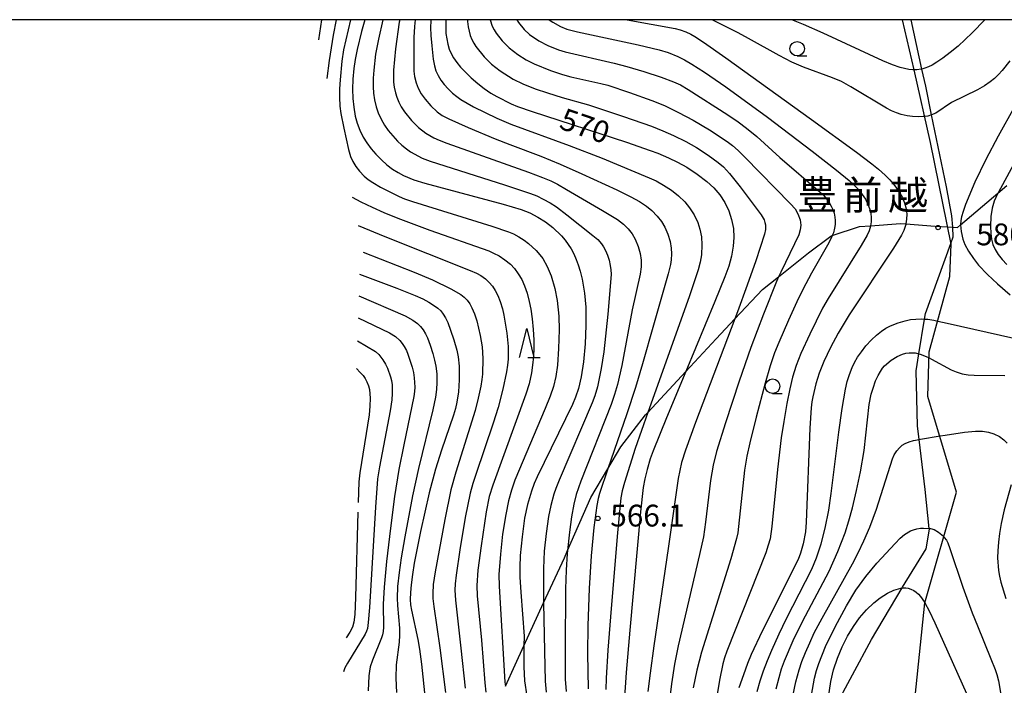
# Model space of a CAD drawing. Extents: x -20000 to -18000, y 82500 to 84000.
# Drawn here: x -18502 to -18333, y 83886 to 84000 of the extents above; entities that cross this region are included whole.
import ezdxf
from ezdxf.enums import TextEntityAlignment as Align

# ---------------------------------------------------------------- set-up
doc = ezdxf.new("R2010")
doc.units = 0
for name, color, linetype in [('1103000', 7, 'Continuous'), ('2103000', 6, 'Continuous'), ('6331000', 3, 'Continuous'), ('6332000', 3, 'Continuous'), ('7101000', 2, 'Continuous'), ('7102000', 6, 'Continuous'), ('7312000', 1, 'Continuous'), ('8122000', 7, 'Continuous'), ('999', 7, 'Continuous')]:
    doc.layers.add(name, color=color, linetype=linetype)
doc.styles.add('PlotAnnotation', font='MS Gothic.ttf')

# ---------------------------------------------------------------- blocks, each defined once
blk = doc.blocks.new('633100')
at = {"layer": '6331000'}
blk.add_lwpolyline([(0, -0.5), (0.67, -0.5)], dxfattribs=at)
blk.add_circle((0, 0), 0.5, dxfattribs=at)
blk = doc.blocks.new('633200')
at = {"layer": '6332000'}
for points in [[(-0.5, -1), (0, 1), (0.5, -1)], [(0.08, -1), (0.92, -1)]]:
    blk.add_lwpolyline(points, dxfattribs=at)
blk = doc.blocks.new('731200')
at = {"layer": '7312000'}
blk.add_circle((0, 0), 0.15, dxfattribs=at)

msp = doc.modelspace()

# ---------------------------------------------------------------- linework, layer by layer
at = {"layer": '1103000', "flags": 128}
msp.add_lwpolyline([(-18327.87, 83725.97), (-18345.56, 83759.83), (-18352.04, 83770.11), (-18364.99, 83783.8), (-18363.36, 83792.47), (-18361.43, 83802.77), (-18354.75, 83829.68), (-18351.15, 83856.23), (-18348.56, 83883.66), (-18346.93, 83899.77), (-18341.47, 83918.76), (-18346.39, 83935.23), (-18346.18, 83942.88), (-18342.61, 83955.87), (-18342.41, 83961.39), (-18345.97, 83978.86), (-18348.76, 83991.38), (-18350.77, 84000)], dxfattribs=at)
at = {"layer": '2103000', "flags": 128}
for points in [[(-18362.65, 83881.3), (-18356.11, 83893.46), (-18350.83, 83902.31), (-18350.75, 83902.44), (-18346.71, 83909.01), (-18346.15, 83912.43), (-18346.16, 83912.54), (-18346.86, 83919.21), (-18347.91, 83927.85), (-18348.19, 83930.16), (-18348.44, 83939.65), (-18347.96, 83942.56), (-18346.98, 83948.53), (-18346.82, 83949.48), (-18342.44, 83961.55), (-18342.03, 83962.68), (-18342.14, 83964.34), (-18342.26, 83966.29), (-18343.22, 83971.25), (-18345.76, 83983.62), (-18346.78, 83988.57), (-18347.42, 83991.52), (-18349.26, 84000)], [(-18419, 83885.42), (-18417.32, 83889.11), (-18415.82, 83892.37), (-18412.44, 83899.73), (-18408.87, 83907.51), (-18408.32, 83908.77), (-18404.34, 83917.83), (-18401.41, 83922.77), (-18399.16, 83926.56), (-18394.93, 83932.07), (-18394.54, 83932.49), (-18388.02, 83939.53), (-18382.82, 83945.14), (-18379.58, 83948.55), (-18374.8, 83953.59), (-18372.05, 83955.79), (-18366.91, 83959.91), (-18363.11, 83962.8), (-18362.83, 83962.89), (-18358.17, 83964.43), (-18356.27, 83964.57), (-18351.12, 83964.97), (-18350.21, 83964.89), (-18345.14, 83964.49), (-18343.02, 83964.38), (-18342.14, 83964.34), (-18341.32, 83964.3), (-18340.78, 83964.76), (-18334.38, 83970.19), (-18332.82, 83971.51)]]:
    msp.add_lwpolyline(points, dxfattribs=at)
at = {"layer": '7101000', "flags": 128}
for points in [[(-18443.19, 84000), (-18443.77, 83997.97), (-18444.51, 83994.88), (-18444.83, 83993.15), (-18445.06, 83991.61), (-18445.22, 83989.78), (-18445.28, 83988.07), (-18445.23, 83986.46), (-18445.09, 83984.96), (-18444.83, 83983.43), (-18444.51, 83982.23), (-18444.05, 83980.99), (-18443.47, 83979.82), (-18442.85, 83978.81), (-18442.1, 83977.81), (-18441.28, 83976.86), (-18440.34, 83975.9), (-18439.4, 83975.06), (-18438.42, 83974.31), (-18437.47, 83973.71), (-18436.53, 83973.22), (-18434.75, 83972.47), (-18432.88, 83971.88), (-18419.39, 83968.29), (-18416.32, 83967.38), (-18414.8, 83966.77), (-18413.43, 83966.06), (-18412.12, 83965.23), (-18410.85, 83964.25), (-18409.39, 83962.86), (-18408.77, 83962.12), (-18408.21, 83961.37), (-18407.73, 83960.59), (-18407.28, 83959.74), (-18406.86, 83958.79), (-18406.51, 83957.84), (-18406.18, 83956.74), (-18405.85, 83955.38), (-18405.44, 83952.97), (-18405.22, 83950.55), (-18405.17, 83947.43), (-18405.32, 83944.26), (-18405.62, 83941.16), (-18405.99, 83938.63), (-18406.47, 83936.59), (-18406.95, 83935.08), (-18407.46, 83933.87), (-18413.53, 83921.42), (-18414.05, 83920.24), (-18414.54, 83918.97), (-18415.23, 83916.66), (-18415.72, 83914.3), (-18416.16, 83911.1), (-18416.45, 83907.9), (-18416.55, 83905.86), (-18416.54, 83904.18), (-18416.39, 83901.6), (-18415.8, 83894.02), (-18415.82, 83892.37), (-18415.86, 83888.72), (-18415.73, 83886.35), (-18415.36, 83883.71)], [(-18429.23, 84000), (-18429.28, 83998.71), (-18429.23, 83997.65), (-18429.11, 83996.68), (-18428.93, 83995.78), (-18428.66, 83994.93), (-18428.34, 83994.19), (-18427.92, 83993.43), (-18427.37, 83992.63), (-18426.74, 83991.86), (-18425.89, 83990.95), (-18424.89, 83989.98), (-18423.76, 83989.01), (-18422.67, 83988.18), (-18421.5, 83987.37), (-18420.51, 83986.77), (-18418.04, 83985.54), (-18416.92, 83985.09), (-18414.42, 83984.22), (-18398.21, 83978.92), (-18394.16, 83977.54), (-18392.79, 83977.03), (-18390.98, 83976.24), (-18389.41, 83975.48), (-18387.85, 83974.62), (-18386.03, 83973.44), (-18384.39, 83972.18), (-18383.22, 83971.1), (-18382.18, 83969.9), (-18381.29, 83968.55), (-18380.61, 83967.13), (-18380.13, 83965.66), (-18379.84, 83964.11), (-18379.77, 83962.57), (-18379.88, 83961.06), (-18380.16, 83959.32), (-18380.64, 83957.6), (-18381.33, 83955.77), (-18383.03, 83951.54), (-18388.02, 83939.53), (-18391.33, 83931.55), (-18393.63, 83925.89), (-18394.12, 83924.51), (-18394.66, 83922.69), (-18395.06, 83921.09), (-18395.34, 83919.57), (-18395.78, 83915.41), (-18397.64, 83895.03), (-18398.26, 83887.76), (-18398.6, 83882.69)], [(-18398.11, 84000), (-18389.84, 83998.46), (-18388.99, 83998.23), (-18388.02, 83997.9), (-18387.13, 83997.51), (-18386.43, 83997.13), (-18384.96, 83996.15), (-18381.14, 83993.46), (-18366.38, 83982.84), (-18358.7, 83977.23), (-18356.05, 83975.23), (-18354.89, 83974.29), (-18353.74, 83973.27), (-18352.94, 83972.48), (-18352.08, 83971.46), (-18351.41, 83970.49), (-18350.85, 83969.49), (-18350.42, 83968.49), (-18350.15, 83967.51), (-18350.03, 83966.55), (-18350.06, 83965.73), (-18350.21, 83964.89), (-18350.22, 83964.79), (-18350.55, 83963.78), (-18350.93, 83962.96), (-18352.32, 83960.71), (-18359.91, 83949.24), (-18361.82, 83946.13), (-18363.15, 83943.62), (-18364.27, 83941.26), (-18365.07, 83939.23), (-18365.67, 83937.37), (-18366.2, 83935.19), (-18366.36, 83934.28), (-18366.47, 83933.25), (-18366.67, 83929.78), (-18367.32, 83913.61), (-18367.46, 83911.98), (-18367.84, 83909.91), (-18368.29, 83908.28), (-18368.71, 83907.22), (-18374.89, 83894.87), (-18376.76, 83890.89), (-18377.4, 83889.33), (-18378.12, 83887.37), (-18378.87, 83885.15)], [(-18331.52, 83985.01), (-18334.34, 83979.99), (-18336.45, 83975.97), (-18338.32, 83972.04), (-18339.95, 83968.24), (-18340.36, 83967.03), (-18340.62, 83966.11), (-18340.74, 83965.48), (-18340.78, 83964.76), (-18340.78, 83964.73), (-18340.7, 83963.56), (-18340.42, 83962.25), (-18340.07, 83961.33), (-18339.45, 83960.21), (-18338.57, 83958.92), (-18337.68, 83957.82), (-18336.16, 83956.21), (-18334.46, 83954.58), (-18332.28, 83952.71)], [(-18444.1, 83956.23), (-18437.65, 83953.83), (-18434.54, 83952.61), (-18433.19, 83951.99), (-18432.19, 83951.46), (-18431.35, 83950.95), (-18430.63, 83950.42), (-18430.12, 83949.93), (-18429.69, 83949.39), (-18429.31, 83948.76), (-18428.93, 83947.95), (-18428.44, 83946.65), (-18427.9, 83944.98), (-18427.38, 83943.17), (-18427.12, 83942.03), (-18426.95, 83940.43), (-18426.94, 83938.08), (-18427.08, 83936.03), (-18427.35, 83934.23), (-18427.6, 83933.15), (-18427.94, 83932), (-18430, 83925.98), (-18431.04, 83922.74), (-18432.14, 83918.67), (-18433.6, 83912.04), (-18434.68, 83906.58), (-18435, 83904.6), (-18435.24, 83902.83), (-18435.35, 83901.51), (-18435.37, 83900.33), (-18435.32, 83899.39), (-18435.18, 83898.47), (-18434.07, 83893.42), (-18433.76, 83891.81), (-18433.43, 83889.23), (-18432.8, 83883.18)], [(-18363.5, 83883.53), (-18363.11, 83886.25), (-18362.64, 83888.24), (-18361.94, 83890.26), (-18361.12, 83892.18), (-18360.2, 83894.01), (-18359.2, 83895.68), (-18358.13, 83897.18), (-18356.97, 83898.53), (-18355.72, 83899.74), (-18354.62, 83900.62), (-18353.34, 83901.43), (-18352.25, 83901.94), (-18351.07, 83902.28), (-18350.83, 83902.31), (-18350.63, 83902.33), (-18350.17, 83902.32), (-18349.77, 83902.25), (-18349.31, 83902.09), (-18348.83, 83901.86), (-18348.4, 83901.56), (-18348.03, 83901.25), (-18347.68, 83900.86), (-18346.98, 83899.85), (-18346.93, 83899.77), (-18346.19, 83898.38), (-18345.22, 83896.31), (-18338.26, 83880.83)]]:
    msp.add_lwpolyline(points, dxfattribs=at)
at = {"layer": '7102000', "flags": 128}
for points in [[(-18450.65, 84000), (-18451.14, 83996.56)], [(-18448.12, 84000), (-18448.62, 83997.32), (-18449.32, 83992.99), (-18449.71, 83989.9)], [(-18445.63, 84000), (-18446.82, 83994.79), (-18447.14, 83992.86), (-18447.44, 83989.65), (-18447.53, 83988.13), (-18447.53, 83986.68), (-18447.45, 83985.16), (-18447.29, 83983.85), (-18446.81, 83981.37), (-18445.97, 83977.71), (-18445.64, 83976.5), (-18445.26, 83975.63), (-18444.75, 83974.78), (-18444.11, 83973.95), (-18443.31, 83973.12), (-18442.58, 83972.5), (-18441.82, 83971.99), (-18440.46, 83971.22), (-18437.28, 83969.58), (-18436.38, 83969.21), (-18434.97, 83968.73), (-18421.37, 83964.49), (-18418.5, 83963.54), (-18417.63, 83963.16), (-18416.69, 83962.65), (-18415.8, 83962.07), (-18415.06, 83961.51), (-18413.75, 83960.31), (-18413.08, 83959.55), (-18412.61, 83958.93), (-18411.82, 83957.58), (-18411.14, 83955.95), (-18410.51, 83953.81), (-18410.1, 83951.71), (-18409.82, 83949.05), (-18409.76, 83946.67), (-18409.88, 83943.45), (-18410.08, 83940.58), (-18410.35, 83938.64), (-18410.76, 83936.96), (-18411.33, 83935.27), (-18412.16, 83933.14), (-18417.38, 83920.81), (-18417.98, 83919.09), (-18418.47, 83917.31), (-18418.97, 83914.96), (-18419.49, 83911.56), (-18419.87, 83908.1), (-18420.14, 83904.61), (-18420.11, 83902.59), (-18419.09, 83886.09), (-18419, 83885.42)], [(-18440.07, 84000), (-18440.84, 83996.65), (-18441.32, 83994.1), (-18441.65, 83991.31), (-18441.73, 83989.93), (-18441.74, 83988.47), (-18441.67, 83987.39), (-18441.49, 83986.21), (-18441.2, 83984.99), (-18440.86, 83983.96), (-18440.37, 83982.88), (-18439.78, 83981.85), (-18439.15, 83980.94), (-18438.39, 83980.02), (-18437.57, 83979.14), (-18436.79, 83978.41), (-18436.01, 83977.77), (-18435.3, 83977.28), (-18433.33, 83976.2), (-18431.96, 83975.68), (-18419.19, 83971.63), (-18414.7, 83970.14), (-18413.61, 83969.7), (-18412.51, 83969.17), (-18411.35, 83968.52), (-18410.25, 83967.83), (-18408.43, 83966.47), (-18403.97, 83962.92), (-18403.15, 83962.21), (-18402.52, 83961.49), (-18402.14, 83960.93), (-18401.81, 83960.3), (-18401.49, 83959.53), (-18401.2, 83958.66), (-18401, 83957.75), (-18400.9, 83957.01), (-18400.86, 83956.27), (-18400.88, 83955.52), (-18401.43, 83949.4), (-18402.12, 83942.9), (-18402.55, 83940.05), (-18403.2, 83936.87), (-18403.64, 83935.33), (-18404.09, 83934.15), (-18409.77, 83920.84), (-18410.35, 83919.43), (-18410.72, 83918.41), (-18411.23, 83916.49), (-18411.6, 83914.57), (-18412.02, 83911.64), (-18412.33, 83908.63), (-18412.47, 83905.64), (-18412.48, 83902.36), (-18412.44, 83899.73), (-18412.31, 83891.46), (-18412.16, 83886.27), (-18411.99, 83884.38)], [(-18437.17, 84000), (-18437.25, 83999.57), (-18437.9, 83995), (-18438.24, 83991.35), (-18438.27, 83990.32), (-18438.23, 83989.27), (-18438.12, 83988.38), (-18437.92, 83987.44), (-18437.68, 83986.66), (-18437.34, 83985.82), (-18436.91, 83985), (-18436.36, 83984.16), (-18435.15, 83982.66), (-18433.96, 83981.48), (-18432.69, 83980.48), (-18431.33, 83979.68), (-18430.42, 83979.27), (-18429.06, 83978.75), (-18415.05, 83973.76), (-18412.65, 83972.86), (-18411.21, 83972.27), (-18410.05, 83971.7), (-18408.5, 83970.83), (-18402.34, 83967.22), (-18399.77, 83965.66), (-18398.74, 83964.86), (-18397.92, 83964.06), (-18397.25, 83963.2), (-18396.7, 83962.27), (-18396.19, 83961.01), (-18395.87, 83959.8), (-18395.71, 83958.64), (-18395.69, 83957.5), (-18395.87, 83956.28), (-18397.21, 83950.14), (-18399.03, 83940.55), (-18399.77, 83937.29), (-18400.26, 83935.59), (-18400.85, 83933.85), (-18406.03, 83920.64), (-18406.83, 83918.38), (-18407.24, 83916.74), (-18407.64, 83914.55), (-18407.99, 83911.92), (-18408.32, 83908.77), (-18408.38, 83908.22), (-18408.58, 83905.34), (-18408.67, 83902.13), (-18408.77, 83891.82), (-18408.74, 83886.65), (-18408.6, 83884.51)], [(-18434.5, 84000), (-18434.64, 83998.82), (-18434.74, 83996.96), (-18434.77, 83991.98), (-18434.74, 83991.15), (-18434.62, 83990.26), (-18434.35, 83989.16), (-18433.99, 83988.2), (-18433.49, 83987.28), (-18432.83, 83986.33), (-18431.83, 83985.19), (-18430.73, 83984.16), (-18429.86, 83983.53), (-18428.75, 83982.93), (-18425.44, 83981.45), (-18420.78, 83979.49), (-18418.27, 83978.52), (-18412.91, 83976.55), (-18409.62, 83975.19), (-18405.88, 83973.51), (-18399.89, 83970.74), (-18397.45, 83969.56), (-18395.96, 83968.76), (-18394.76, 83967.96), (-18393.86, 83967.21), (-18392.92, 83966.23), (-18392.2, 83965.3), (-18391.62, 83964.32), (-18391.09, 83963.15), (-18390.72, 83961.89), (-18390.52, 83960.74), (-18390.45, 83959.74), (-18390.5, 83958.71), (-18390.63, 83957.91), (-18391.04, 83956.33), (-18393.58, 83947.49), (-18395.43, 83940.86), (-18396.66, 83936.77), (-18398.15, 83932.25), (-18401.41, 83922.77), (-18402.87, 83918.54), (-18403.09, 83917.67), (-18403.3, 83916.48), (-18403.8, 83912.69), (-18404.26, 83907.84), (-18404.62, 83902.22), (-18404.85, 83895.88), (-18404.91, 83891.02), (-18404.79, 83884.96)], [(-18431.8, 84000), (-18431.83, 83999.8), (-18431.88, 83998.67), (-18431.83, 83997.27), (-18431.68, 83995.5), (-18431.42, 83993.19), (-18431.21, 83992.04), (-18430.95, 83991.21), (-18430.59, 83990.4), (-18430.13, 83989.63), (-18429.55, 83988.88), (-18428.88, 83988.12), (-18428.1, 83987.37), (-18427.38, 83986.77), (-18426.66, 83986.27), (-18424.49, 83985.03), (-18420.48, 83983.05), (-18418.07, 83982.04), (-18408.03, 83978.37), (-18402.41, 83976.19), (-18394.3, 83972.84), (-18393.12, 83972.28), (-18391.85, 83971.57), (-18390.48, 83970.69), (-18389.26, 83969.72), (-18388.18, 83968.66), (-18387.36, 83967.66), (-18386.57, 83966.44), (-18385.96, 83965.16), (-18385.57, 83964), (-18385.32, 83962.66), (-18385.25, 83961.28), (-18385.34, 83959.59), (-18385.52, 83958.31), (-18385.86, 83956.99), (-18387.45, 83952.33), (-18394.54, 83932.49), (-18396.7, 83926.27), (-18398.57, 83920.45), (-18398.96, 83918.98), (-18399.16, 83917.82), (-18399.76, 83911.77), (-18400.86, 83898.79), (-18401.42, 83891.62), (-18401.71, 83886.82), (-18401.75, 83884.87)], [(-18425.52, 84000), (-18425.51, 83999.69), (-18425.41, 83998.8), (-18425.26, 83998.02), (-18425.05, 83997.3), (-18424.76, 83996.6), (-18424.45, 83995.99), (-18424.07, 83995.4), (-18422.65, 83993.61), (-18421.38, 83992.37), (-18419.92, 83991.22), (-18417.67, 83989.8), (-18416, 83988.98), (-18413.89, 83988.14), (-18411.78, 83987.41), (-18409.26, 83986.63), (-18404.72, 83985.39), (-18398.72, 83983.38), (-18393.93, 83981.7), (-18391.96, 83980.91), (-18390.11, 83980.07), (-18388.03, 83979.04), (-18386.16, 83978), (-18384.17, 83976.71), (-18382.44, 83975.46), (-18381.55, 83974.68), (-18380.51, 83973.58), (-18378.69, 83971.29), (-18375.05, 83966.48), (-18374.56, 83965.6), (-18374.41, 83965.14), (-18374.33, 83964.73), (-18374.32, 83963.92), (-18374.47, 83963.1), (-18375.96, 83958.56), (-18377.44, 83954.34), (-18379.11, 83949.78), (-18379.58, 83948.55), (-18386.32, 83930.73), (-18388.07, 83925.99), (-18388.74, 83923.86), (-18389.31, 83921.14), (-18391.03, 83909.07), (-18393.52, 83892.34), (-18394.15, 83887.67), (-18394.51, 83884.49)], [(-18421.63, 84000), (-18421.63, 83999.96), (-18421.27, 83998.87), (-18420.97, 83998.26), (-18420.62, 83997.69), (-18419.58, 83996.39), (-18418.35, 83995.19), (-18416.86, 83993.99), (-18415.45, 83993.08), (-18414.1, 83992.42), (-18411.26, 83991.27), (-18409.23, 83990.56), (-18407.76, 83990.17), (-18402.62, 83989.04), (-18401.41, 83988.73), (-18397.67, 83987.49), (-18393.85, 83986.13), (-18391.65, 83985.22), (-18389.24, 83984.07), (-18386.76, 83982.73), (-18383.93, 83981.05), (-18380.88, 83979.05), (-18380.01, 83978.38), (-18379.01, 83977.52), (-18377.84, 83976.37), (-18369.99, 83968.35), (-18369.23, 83967.48), (-18368.73, 83966.64), (-18368.37, 83965.61), (-18368.25, 83964.68), (-18368.33, 83963.85), (-18368.61, 83962.99), (-18369.31, 83961.46), (-18371.68, 83956.62), (-18372.05, 83955.79), (-18372.41, 83955), (-18374.66, 83949.39), (-18376.81, 83943.66), (-18378.84, 83937.85), (-18381.2, 83930.67), (-18382.72, 83925.76), (-18383.3, 83923.4), (-18383.76, 83920.76), (-18384.6, 83913.6), (-18384.97, 83911.11), (-18385.64, 83908.04), (-18389.31, 83892.35), (-18389.96, 83889.18), (-18390.49, 83885.84), (-18390.89, 83882.49)], [(-18417.08, 84000), (-18416.75, 83999.49), (-18415.79, 83998.33), (-18414.85, 83997.47), (-18413.25, 83996.39), (-18411.7, 83995.56), (-18409.91, 83994.8), (-18408.72, 83994.46), (-18400.35, 83992.52), (-18398.13, 83991.95), (-18395.21, 83991.1), (-18392.25, 83990.13), (-18390.11, 83989.32), (-18388.95, 83988.78), (-18387.59, 83988.01), (-18380.78, 83983.65), (-18379.02, 83982.46), (-18377.56, 83981.37), (-18375.79, 83979.9), (-18371.83, 83976.28), (-18364.91, 83970.35), (-18364.35, 83969.81), (-18363.83, 83969.21), (-18363.38, 83968.58), (-18363, 83967.96), (-18362.72, 83967.35), (-18362.51, 83966.72), (-18362.37, 83966.07), (-18362.32, 83965.49), (-18362.33, 83964.8), (-18362.43, 83964.16), (-18362.65, 83963.34), (-18362.83, 83962.89), (-18362.92, 83962.67), (-18363.67, 83961.23), (-18366.41, 83956.42), (-18367.9, 83953.59), (-18368.92, 83951.49), (-18370.35, 83948.37), (-18372.02, 83944.51), (-18372.76, 83942.71), (-18373.51, 83940.52), (-18374.38, 83937.49), (-18375.92, 83931.69), (-18377.02, 83927.28), (-18377.51, 83924.98), (-18377.91, 83922.54), (-18378.94, 83912.89), (-18379.08, 83911.81), (-18379.28, 83910.8), (-18380.27, 83907.34), (-18385.33, 83891.27), (-18386.14, 83888.16), (-18386.76, 83885.14)], [(-18411.48, 84000), (-18410.87, 83999.56), (-18409.56, 83998.84), (-18408.46, 83998.39), (-18406.62, 83997.9), (-18396.2, 83995.68), (-18392.56, 83994.83), (-18391.04, 83994.34), (-18389.39, 83993.67), (-18388.21, 83993.12), (-18386.96, 83992.38), (-18384.79, 83990.95), (-18381.15, 83988.45), (-18373.96, 83983.27), (-18366.3, 83977.42), (-18362.12, 83974.14), (-18359.93, 83972.35), (-18359.14, 83971.62), (-18358.35, 83970.78), (-18357.68, 83969.95), (-18357.14, 83969.12), (-18356.76, 83968.38), (-18356.43, 83967.55), (-18356.23, 83966.75), (-18356.14, 83965.94), (-18356.16, 83965.24), (-18356.27, 83964.57), (-18356.29, 83964.49), (-18356.51, 83963.72), (-18356.83, 83962.97), (-18357.85, 83961.19), (-18363.55, 83952.08), (-18364.49, 83950.41), (-18366.72, 83945.91), (-18368.24, 83942.63), (-18369.06, 83940.55), (-18369.67, 83938.55), (-18370.15, 83936.55), (-18370.64, 83934.03), (-18371.18, 83930.93), (-18371.61, 83928.11), (-18372.27, 83922.66), (-18373.21, 83912.88), (-18373.53, 83910.76), (-18373.83, 83909.64), (-18374.28, 83908.34), (-18380.94, 83891.44), (-18381.37, 83890.27), (-18381.64, 83889.27), (-18382.19, 83886.48), (-18383.13, 83880.88)], [(-18332.34, 83992.92), (-18333.63, 83991.26), (-18334.26, 83990.56), (-18334.94, 83989.9), (-18335.68, 83989.31), (-18336.68, 83988.62), (-18337.9, 83987.93), (-18342.33, 83985.75), (-18345.06, 83983.93), (-18345.76, 83983.62), (-18346.43, 83983.44), (-18346.97, 83983.36), (-18347.21, 83983.33), (-18348.01, 83983.3), (-18349.03, 83983.35), (-18349.95, 83983.48), (-18350.97, 83983.71), (-18351.82, 83983.98), (-18352.66, 83984.33), (-18353.54, 83984.8), (-18359.66, 83988.47), (-18361.26, 83989.35), (-18362.79, 83990.03), (-18367.78, 83991.83), (-18369.81, 83992.68), (-18371.99, 83993.82), (-18377.21, 83996.76), (-18378.99, 83997.73), (-18383.26, 83999.88), (-18383.51, 84000)], [(-18336.62, 84000), (-18336.64, 83999.98), (-18338.78, 83997.73), (-18341.22, 83995.46), (-18342.56, 83994.36), (-18343.82, 83993.39), (-18344.86, 83992.67), (-18345.68, 83992.18), (-18346.31, 83991.88), (-18346.93, 83991.64), (-18347.42, 83991.52), (-18347.55, 83991.48), (-18348.29, 83991.38), (-18348.76, 83991.38), (-18349, 83991.37), (-18349.69, 83991.44), (-18351.17, 83991.79), (-18352.51, 83992.24), (-18354.16, 83992.93), (-18364.38, 83997.68), (-18367.79, 83999.19), (-18369.77, 84000)], [(-18330.92, 83976.49), (-18334.34, 83970.26), (-18334.38, 83970.19), (-18335, 83968.78), (-18335.35, 83967.62), (-18335.57, 83966.14), (-18335.65, 83964.52), (-18335.6, 83963.26), (-18335.46, 83962.25), (-18335.22, 83961.35), (-18334.86, 83960.51), (-18334.34, 83959.65), (-18333.65, 83958.77), (-18332.82, 83957.93)], [(-18445.34, 83969.49), (-18443.88, 83968.71), (-18441.91, 83967.76), (-18439.92, 83966.88), (-18437.49, 83965.87), (-18431.99, 83963.81), (-18421.87, 83960.24), (-18421.04, 83959.89), (-18420.08, 83959.38), (-18419.09, 83958.72), (-18418.15, 83957.95), (-18417.46, 83957.22), (-18416.8, 83956.33), (-18416.21, 83955.32), (-18415.73, 83954.25), (-18415.28, 83952.96), (-18414.91, 83951.56), (-18414.65, 83950.23), (-18414.42, 83948.55), (-18414.24, 83946.72), (-18414.13, 83944.94), (-18414.13, 83943.53), (-18414.2, 83942.08), (-18414.34, 83940.6), (-18414.54, 83939.29), (-18414.96, 83937.42), (-18415.53, 83935.64), (-18421.18, 83920), (-18421.8, 83918.05), (-18422.33, 83915.41), (-18423.2, 83909.56), (-18423.74, 83905.37), (-18423.94, 83902.71), (-18423.87, 83900.96), (-18423.15, 83893.32), (-18422.57, 83886.01), (-18422.36, 83884.38)], [(-18444.3, 83964.63), (-18439.73, 83962.71), (-18425.05, 83956.89), (-18424.01, 83956.43), (-18423.23, 83956), (-18422.45, 83955.43), (-18421.8, 83954.82), (-18421.25, 83954.17), (-18420.79, 83953.46), (-18420.34, 83952.58), (-18419.93, 83951.54), (-18419.54, 83950.3), (-18419.27, 83949.18), (-18418.75, 83946.09), (-18418.53, 83943.84), (-18418.54, 83941.66), (-18418.63, 83940.61), (-18418.81, 83939.46), (-18419.43, 83936.48), (-18420.28, 83933.32), (-18421.13, 83930.66), (-18424.12, 83921.82), (-18424.62, 83920.25), (-18425.06, 83918.62), (-18425.91, 83914.43), (-18426.87, 83908.86), (-18427.5, 83904.5), (-18427.67, 83903), (-18427.72, 83901.92), (-18427.61, 83900.19), (-18426.65, 83891.98), (-18425.95, 83885.07)], [(-18443.48, 83960.05), (-18434.67, 83956.59), (-18431.53, 83955.3), (-18428.4, 83953.72), (-18426.67, 83952.75), (-18426.1, 83952.29), (-18425.6, 83951.76), (-18425.15, 83951.14), (-18424.78, 83950.48), (-18424.34, 83949.42), (-18423.94, 83948.25), (-18423.33, 83945.72), (-18423.03, 83943.74), (-18422.92, 83941.78), (-18422.97, 83939.04), (-18423.05, 83938.13), (-18423.23, 83937.02), (-18423.68, 83934.94), (-18424.23, 83932.83), (-18427.55, 83922.2), (-18428.37, 83919.16), (-18429.43, 83914.05), (-18431.07, 83905.09), (-18431.42, 83902.91), (-18431.51, 83901.33), (-18431.47, 83900.51), (-18431.31, 83899.11), (-18430.28, 83892), (-18429.3, 83884.36)], [(-18444.22, 83952.53), (-18436.27, 83949.06), (-18434.95, 83948.37), (-18434.15, 83947.78), (-18433.62, 83947.24), (-18433.17, 83946.67), (-18432.75, 83946), (-18432.4, 83945.29), (-18431.93, 83944.05), (-18431.48, 83942.64), (-18431.18, 83941.49), (-18430.97, 83940.42), (-18430.83, 83939.13), (-18430.8, 83937.62), (-18430.86, 83936.4), (-18431.02, 83935.09), (-18431.5, 83932.91), (-18433.95, 83922.87), (-18435, 83918.12), (-18436.33, 83911.12), (-18436.93, 83907.5), (-18437.3, 83904.94), (-18437.55, 83902.56), (-18437.61, 83900.57), (-18437.55, 83899.28), (-18437.22, 83895.42), (-18437.19, 83894.19), (-18437.3, 83892.96), (-18437.81, 83889.09), (-18437.86, 83886.77), (-18437.72, 83884.31)], [(-18444.33, 83948.77), (-18438.93, 83946.19), (-18437.92, 83945.55), (-18437.17, 83944.86), (-18436.74, 83944.33), (-18436.39, 83943.8), (-18436.03, 83943.13), (-18435.76, 83942.51), (-18435.05, 83940.29), (-18434.83, 83939.32), (-18434.69, 83938.42), (-18434.6, 83936.85), (-18434.64, 83936.09), (-18434.75, 83935.2), (-18436.5, 83926.92), (-18437.33, 83922.66), (-18438.06, 83918.05), (-18438.79, 83912.58), (-18439.45, 83906.85), (-18439.86, 83902.43), (-18440, 83899.5), (-18439.97, 83895.58), (-18440.02, 83894.8), (-18440.13, 83894.25), (-18440.29, 83893.74), (-18441.86, 83889.92), (-18442.25, 83888.75), (-18442.4, 83888.01), (-18442.49, 83887.18), (-18442.59, 83884.61)], [(-18375.75, 83884.53), (-18375.21, 83886.35), (-18374.63, 83888.06), (-18373.95, 83889.86), (-18373.21, 83891.64), (-18371.95, 83894.4), (-18370.68, 83897.04), (-18366.34, 83905.53), (-18365.54, 83907.48), (-18364.77, 83909.91), (-18364.07, 83912.58), (-18363.45, 83915.7), (-18363.02, 83918.57), (-18361.72, 83929.11), (-18361.16, 83933.16), (-18360.57, 83936.46), (-18360.26, 83937.79), (-18359.9, 83939.03), (-18359.44, 83940.2), (-18359.01, 83941.09), (-18358.48, 83941.99), (-18357.84, 83942.92), (-18357.04, 83943.92), (-18356.11, 83944.94), (-18355.24, 83945.79), (-18354.4, 83946.48), (-18353.63, 83946.98), (-18352.81, 83947.38), (-18351.5, 83947.88), (-18350.32, 83948.25), (-18349.41, 83948.44), (-18348.45, 83948.54), (-18347.43, 83948.56), (-18346.98, 83948.53), (-18346.41, 83948.5), (-18345.37, 83948.33), (-18344.72, 83948.2), (-18343.1, 83947.85), (-18331.62, 83945.23)], [(-18444.46, 83944.77), (-18441.33, 83942.94), (-18440.76, 83942.42), (-18440.11, 83941.55), (-18439.64, 83940.78), (-18439.3, 83940.09), (-18438.77, 83938.62), (-18438.61, 83937.95), (-18438.5, 83937.22), (-18438.46, 83935.75), (-18438.56, 83934.62), (-18438.85, 83932.75), (-18440.67, 83923.14), (-18440.99, 83921.05), (-18441.35, 83916.2), (-18442.4, 83898.92), (-18442.59, 83896.34), (-18442.71, 83895.35), (-18442.87, 83894.86), (-18443.1, 83894.39), (-18446.16, 83889.38), (-18446.6, 83888.56), (-18446.86, 83887.91)], [(-18372.47, 83884.97), (-18371.98, 83886.89), (-18371.54, 83888.38), (-18371.04, 83889.8), (-18369.55, 83893.25), (-18367.95, 83896.55), (-18363.39, 83905.18), (-18361.88, 83908.6), (-18360.64, 83911.79), (-18359.98, 83913.83), (-18359.36, 83916.07), (-18358.66, 83919.06), (-18358, 83922.27), (-18357.38, 83925.94), (-18356.47, 83933.83), (-18356.16, 83935.61), (-18355.83, 83936.67), (-18355.38, 83937.89), (-18354.96, 83938.82), (-18354.57, 83939.54), (-18354.21, 83940.09), (-18353.85, 83940.51), (-18352.74, 83941.45), (-18351.69, 83942.12), (-18350.76, 83942.5), (-18350.17, 83942.65), (-18349.63, 83942.72), (-18348.59, 83942.7), (-18347.96, 83942.56), (-18347.75, 83942.51), (-18346.69, 83942.11), (-18346.21, 83941.87), (-18345.77, 83941.66), (-18342.4, 83939.81), (-18341.54, 83939.44), (-18340.5, 83939.12), (-18339.49, 83938.94), (-18338.45, 83938.86), (-18333.18, 83938.81)], [(-18444.61, 83940.03), (-18443.95, 83939.37), (-18443.47, 83938.81), (-18443.1, 83938.29), (-18442.83, 83937.77), (-18442.56, 83937.07), (-18442.39, 83936.44), (-18442.29, 83935.7), (-18442.25, 83934.92), (-18442.29, 83933.55), (-18442.46, 83932.07), (-18444.06, 83922.1), (-18444.19, 83920.54), (-18444.35, 83917.02)], [(-18369.59, 83883.68), (-18369.1, 83886.18), (-18368.55, 83888.24), (-18368.05, 83889.68), (-18367.45, 83891.21), (-18366.72, 83892.89), (-18365.92, 83894.58), (-18364.56, 83897.12), (-18359.37, 83906.46), (-18358.4, 83908.35), (-18357.41, 83910.43), (-18356.4, 83912.78), (-18355.26, 83915.86), (-18352.5, 83924.5), (-18352.19, 83925.17), (-18351.73, 83925.9), (-18351.29, 83926.42), (-18350.82, 83926.83), (-18350.28, 83927.16), (-18349.61, 83927.45), (-18348.86, 83927.66), (-18347.91, 83927.85), (-18347.66, 83927.9), (-18344.32, 83928.45), (-18343.42, 83928.6), (-18340.1, 83929.1), (-18338.23, 83929.28), (-18337.03, 83929.26), (-18336, 83929.09), (-18335.04, 83928.78), (-18334.12, 83928.32), (-18333.34, 83927.77), (-18332.75, 83927.19)], [(-18332.08, 83920.06), (-18333.27, 83915.71), (-18333.78, 83913.41), (-18334.07, 83911.69), (-18334.26, 83910.18), (-18334.39, 83908.7), (-18334.41, 83907.49), (-18334.26, 83905.31), (-18334.09, 83904.31), (-18333.86, 83903.32), (-18333.03, 83900.52)], [(-18444.39, 83915.31), (-18444.78, 83900.65), (-18444.9, 83897.75), (-18445.07, 83896.44), (-18445.31, 83895.54), (-18445.73, 83894.68), (-18446.39, 83893.75)], [(-18366.42, 83883.9), (-18365.88, 83886.77), (-18365.54, 83888.12), (-18365.15, 83889.34), (-18364, 83892.23), (-18362.36, 83895.61), (-18360.41, 83899.25), (-18358.77, 83901.9), (-18357.05, 83904.3), (-18355.17, 83906.59), (-18352.05, 83909.96), (-18351.15, 83910.85), (-18350.41, 83911.47), (-18349.4, 83912.1), (-18348.86, 83912.32), (-18348.3, 83912.48), (-18347.7, 83912.58), (-18347.17, 83912.6), (-18346.16, 83912.54), (-18345.94, 83912.53), (-18345.34, 83912.38), (-18344.58, 83911.89), (-18343.74, 83911.19), (-18343.59, 83911), (-18343.2, 83910.53), (-18342.99, 83910.08), (-18342.62, 83909.11), (-18340.37, 83902.46), (-18338.79, 83898.05), (-18337.9, 83895.78), (-18335.56, 83890.15), (-18334.86, 83888.31), (-18334.57, 83887.43), (-18334.28, 83886.34), (-18333.86, 83884)]]:
    msp.add_lwpolyline(points, dxfattribs=at)
at = {"layer": '999', "flags": 128}
msp.add_lwpolyline([(-20000, 82500), (-18000, 82500), (-18000, 84000), (-20000, 84000)], close=True, dxfattribs=at)

# ---------------------------------------------------------------- block references
at = {"layer": '6331000', "xscale": 2.5, "yscale": 2.5, "zscale": 2.5}
for p in [(-18368.87, 83995.01), (-18373.1, 83936.99)]:
    msp.add_blockref('633100', p, dxfattribs=at)
at = {"layer": '6332000', "xscale": 2.5, "yscale": 2.5, "zscale": 2.5}
msp.add_blockref('633200', (-18415.36, 83944.42), dxfattribs=at)
at = {"layer": '7312000', "xscale": 2.5, "yscale": 2.5, "zscale": 2.5}
for p in [(-18344.66, 83964.25, 580.1), (-18403.13, 83914.27, 566.1)]:
    msp.add_blockref('731200', p, dxfattribs=at)

# ---------------------------------------------------------------- texts
at = {"layer": '7101000', "style": 'PlotAnnotation'}
msp.add_text('570', height=3.75, rotation=341, dxfattribs=at).set_placement((-18405.5, 83981.28), align=Align.MIDDLE)
at = {"layer": '7312000', "style": 'PlotAnnotation'}
for s, p in [('580.1', (-18331.69, 83962.6)), ('566.1', (-18394.6, 83914.26))]:
    msp.add_text(s, height=3.75, dxfattribs=at).set_placement(p, align=Align.MIDDLE)
at = {"layer": '8122000', "style": 'PlotAnnotation'}
for s, p in [('豊', (-18365.42, 83969.24)), ('前', (-18357.61, 83969.18)), ('越', (-18349.8, 83969.14))]:
    msp.add_text(s, height=5, dxfattribs=at).set_placement(p, align=Align.MIDDLE)

doc.saveas('drawing.dxf')
